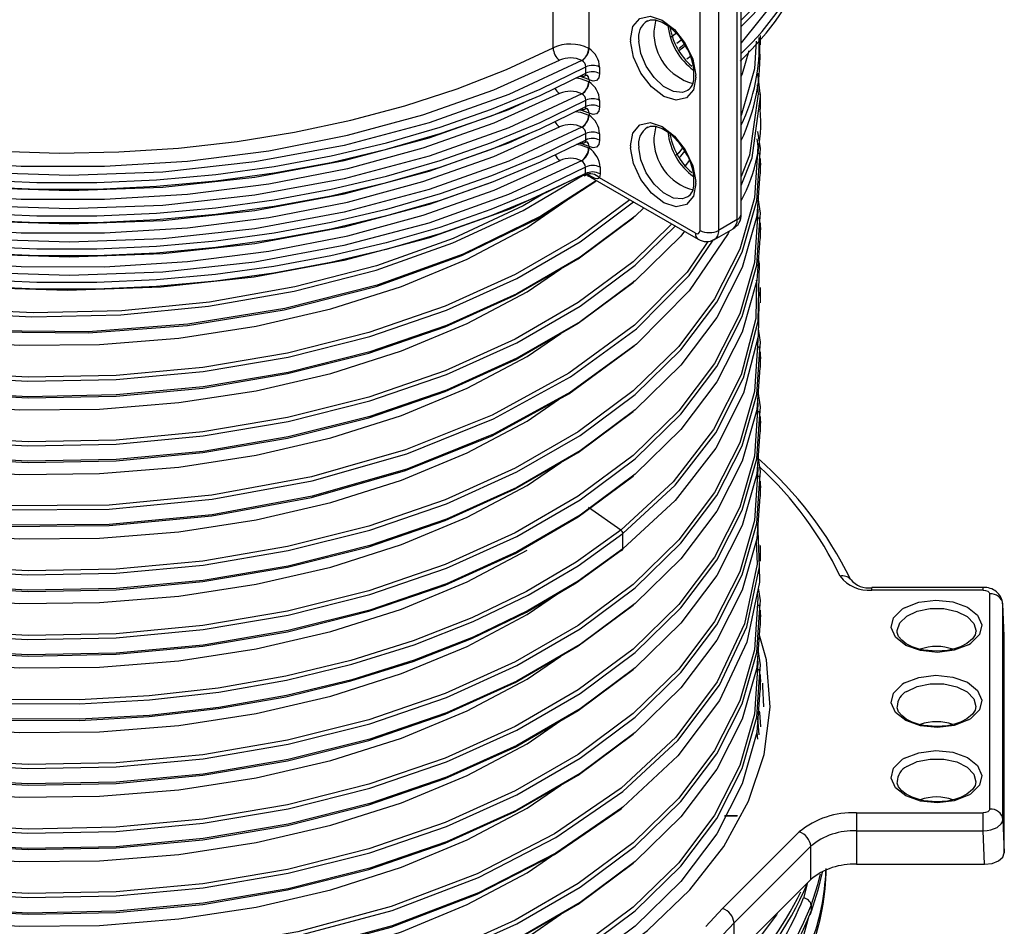
# Model space of a CAD drawing. Units: millimetres. Extents: x 5 to 292, y 2 to 415.
# Drawn here: x 114 to 129, y 224 to 238 of the extents above; entities that cross this region are included whole.
import ezdxf

# ---------------------------------------------------------------- set-up
doc = ezdxf.new("R2010")
doc.units = ezdxf.units.MM

msp = doc.modelspace()

# ---------------------------------------------------------------- linework, layer by layer
for p, q in [((122.2829, 237.5275), (122.2829, 239.6827)), ((125.0767, 234.9204), (125.0767, 239.5301)), ((125.1353, 235.0021), (125.1353, 239.6118)), ((124.511, 234.7571), (124.511, 239.3668)), ((124.7938, 239.3668), (124.7938, 234.7571)), ((124.1521, 237.7493), (124.0736, 237.6929)), ((125.43, 237.5754), (125.43, 237.7137)), ((123.4554, 237.6577), (123.456, 237.6284)), ((124.1592, 237.5971), (124.241, 237.659)), ((124.1928, 237.5244), (124.2713, 237.5843)), ((124.3657, 237.3966), (124.3102, 237.3567)), ((122.7803, 237.1419), (122.7803, 237.2399)), ((122.9874, 237.2371), (122.9874, 237.1391)), ((125.1353, 237.3332), (125.1508, 237.3636)), ((124.4466, 237.0855), (124.4459, 237.1149)), ((125.4298, 236.7895), (125.3883, 237.1463)), ((122.8284, 237.0432), (122.8284, 237.0104)), ((125.3763, 236.9677), (125.3923, 236.8303)), ((125.43, 236.5955), (125.43, 236.8293)), ((122.7803, 236.6357), (122.7803, 236.7337)), ((122.9874, 236.7309), (122.9874, 236.6328)), ((122.8284, 236.5369), (122.8284, 236.5041)), ((122.7803, 236.1294), (122.7803, 236.2274)), ((122.9874, 236.2246), (122.9874, 236.1266)), ((123.4554, 236.041), (123.456, 236.0116)), ((122.8284, 236.0306), (122.8284, 236.006)), ((122.7126, 235.8118), (122.711, 235.8125)), ((124.3473, 235.8195), (124.2753, 235.7239)), ((125.43, 235.6157), (125.43, 235.8495)), ((122.7697, 235.5994), (122.7733, 235.6195)), ((122.7733, 235.6195), (122.7733, 235.7175)), ((122.8003, 235.5898), (122.8631, 235.5605)), ((122.8402, 235.5845), (122.8252, 235.5931)), ((122.9941, 235.6165), (122.9844, 235.5568)), ((122.9941, 235.7145), (122.9941, 235.6165)), ((122.8513, 235.566), (124.4817, 234.6247)), ((124.4403, 234.7163), (122.9844, 235.5568)), ((124.4466, 235.4688), (124.4459, 235.4981)), ((121.8862, 234.8026), (122.5633, 235.2645)), ((125.0767, 234.9204), (124.7938, 234.7571)), ((125.43, 234.6358), (125.43, 234.8696)), ((124.7317, 234.6198), (125.0145, 234.7831)), ((121.8862, 233.8227), (122.4009, 234.1738)), ((125.4083, 233.8199), (125.4072, 233.7634)), ((125.43, 233.656), (125.43, 233.8898)), ((121.8862, 232.8429), (122.4009, 233.194)), ((125.43, 232.6761), (125.43, 232.9113)), ((121.8862, 231.863), (122.3646, 232.1894)), ((125.43, 231.6963), (125.43, 231.9315)), ((121.8862, 230.8832), (122.4008, 231.2342)), ((125.43, 230.7166), (125.43, 230.9518)), ((123.3105, 230.2079), (122.8195, 230.5487)), ((125.4054, 229.934), (125.3908, 230.3247)), ((123.3405, 229.9216), (123.3405, 230.1555)), ((125.43, 229.7368), (125.43, 229.9721)), ((123.3105, 229.8951), (123.3105, 229.8951)), ((128.8069, 229.333), (127.1169, 229.333)), ((127.1169, 229.2963), (127.1169, 229.3295)), ((128.8069, 229.2963), (128.8069, 229.3295)), ((121.8862, 228.9235), (122.3513, 229.2408)), ((128.8069, 229.2963), (127.1169, 229.2963)), ((128.9069, 225.9712), (128.9069, 229.2386)), ((127.6132, 229.029), (127.5788, 229.0076)), ((129.1279, 228.6018), (129.1065, 229.0894)), ((129.1068, 225.8136), (129.1068, 229.081)), ((129.1279, 228.5976), (129.1068, 229.081)), ((125.43, 228.757), (125.43, 228.9922)), ((127.5019, 228.664), (127.5016, 228.6715)), ((129.1279, 225.3058), (129.1279, 228.5976)), ((128.5868, 228.4669), (128.6212, 228.4883)), ((121.8862, 227.9436), (122.4008, 228.2947)), ((125.43, 227.7772), (125.43, 228.0124)), ((127.6132, 227.8859), (127.5788, 227.8646)), ((121.8862, 226.9638), (122.4008, 227.3148)), ((125.4097, 227.1004), (125.3889, 227.3564)), ((128.5868, 227.3239), (128.6212, 227.3452)), ((125.373, 227.1312), (125.3809, 227.0334)), ((127.6132, 226.7429), (127.5788, 226.7216)), ((121.8862, 225.9839), (122.4009, 226.335)), ((128.5868, 226.1809), (128.6212, 226.2022)), ((126.8839, 225.9135), (128.8069, 225.9135)), ((125.0757, 225.8616), (124.8821, 225.8616)), ((125.0802, 225.8708), (124.8868, 225.8708)), ((129.1068, 225.8136), (129.1279, 225.3058)), ((124.8545, 224.4615), (126.018, 225.6249)), ((126.8839, 225.6406), (128.8069, 225.6406)), ((126.8839, 225.6406), (126.8839, 225.1327)), ((128.8281, 225.1327), (128.8069, 225.6406)), ((125.0277, 224.2433), (126.1912, 225.4067)), ((126.1912, 224.9017), (126.1912, 225.4067)), ((121.8862, 225.0041), (122.2633, 225.2613)), ((126.8839, 225.1327), (128.8281, 225.1327)), ((125.0369, 223.7476), (126.1912, 224.9017)), ((126.1443, 224.8549), (126.0802, 224.6214)), ((124.5999, 224.1905), (124.8545, 224.4615)), ((126.1975, 224.5088), (126.1975, 224.4189)), ((121.8862, 224.0242), (122.4009, 224.3754)), ((124.7779, 223.9778), (125.0277, 224.2434)), ((125.0277, 224.2434), (125.0277, 224.2433)), ((125.0369, 223.7476), (125.0277, 224.2433)), ((126.1566, 224.3279), (126.0802, 224.0499))]:
    msp.add_line(p, q)
at = {"flags": 128}
for points in [[(126.457, 240.191), (126.4303, 239.9467), (126.1664, 239.1365), (125.7327, 238.3519), (125.1359, 237.6038), (125.1353, 237.6032)], [(123.4554, 237.6577), (123.4919, 237.8523), (123.5961, 237.976), (123.7527, 238.0106), (123.9384, 237.951), (124.126, 237.806), (124.2879, 237.5969), (124.4, 237.3547), (124.4459, 237.1149)], [(123.7169, 237.936), (123.759, 237.9553), (123.8309, 237.9552), (123.939, 237.9191), (124.0358, 237.8586), (124.1113, 237.7937), (124.1842, 237.7145), (124.2871, 237.5657)], [(123.8453, 237.956), (123.8351, 237.9327), (123.8096, 237.7799)], [(112.9835, 236.0265), (113.8828, 235.9581), (114.7887, 235.9318), (115.6954, 235.9478), (116.5969, 236.0059), (117.4873, 236.1058), (118.3609, 236.2468), (119.212, 236.428), (120.0349, 236.6482), (120.8245, 236.906), (121.5754, 237.1998), (122.2829, 237.5275)], [(124.4466, 237.0855), (124.41, 236.891), (124.3058, 236.7673), (124.1493, 236.7327), (123.9635, 236.7923), (123.7759, 236.9373), (123.6141, 237.1464), (123.502, 237.3886), (123.456, 237.6284)], [(124.3231, 236.8811), (124.2471, 236.8528), (124.1089, 236.8652), (123.959, 236.9429), (123.8156, 237.0766), (123.696, 237.2502), (123.6145, 237.4427), (123.581, 237.6309)], [(124.1916, 237.4881), (124.2642, 237.5421), (124.2878, 237.5643)], [(125.365, 237.63), (125.3369, 237.2097), (125.1353, 236.4992)], [(122.8284, 237.5166), (122.8253, 237.5185), (122.8221, 237.5202)], [(125.2524, 237.485), (125.1525, 237.1331), (125.1353, 237.0993)], [(107.0251, 237.2371), (107.721, 236.8991), (108.4603, 236.5933), (109.2385, 236.3216), (110.051, 236.0856), (110.8927, 235.8867), (111.7586, 235.7262), (112.6435, 235.605), (113.5421, 235.5238), (114.4489, 235.4832), (115.3584, 235.4833), (116.2651, 235.5243), (117.1635, 235.6058), (118.0483, 235.7273), (118.9141, 235.8881), (119.7556, 236.0873), (120.5678, 236.3236), (121.3457, 236.5956), (122.0847, 236.9016), (122.7803, 237.2399)], [(122.7184, 237.3352), (121.6105, 236.8213), (120.4018, 236.3892), (119.1113, 236.0457), (117.7581, 235.7957), (116.3607, 235.6428), (114.9428, 235.5897), (113.5243, 235.6368), (112.125, 235.7837), (110.7685, 236.028), (109.4738, 236.3659), (108.2596, 236.7929), (107.1451, 237.3021)], [(112.9579, 235.8187), (114.2129, 235.7344), (115.4766, 235.7309), (116.7331, 235.8082), (117.967, 235.9653), (119.1632, 236.2004), (120.3068, 236.5105), (121.3841, 236.8919), (122.3814, 237.3397)], [(107.0251, 237.1391), (107.721, 236.8011), (108.4603, 236.4953), (109.2385, 236.2236), (110.051, 235.9876), (110.8927, 235.7887), (111.7586, 235.6282), (112.6435, 235.507), (113.5421, 235.4258), (114.4489, 235.3852), (115.3584, 235.3854), (116.2651, 235.4263), (117.1635, 235.5078), (118.0483, 235.6293), (118.9141, 235.7901), (119.7556, 235.9893), (120.5678, 236.2256), (121.3457, 236.4976), (122.0847, 236.8037), (122.7803, 237.1419)], [(122.8221, 237.0466), (122.6989, 237.0931), (122.6914, 237.094)], [(122.7611, 237.1039), (122.7838, 237.112), (122.7941, 237.113)], [(122.7903, 237.1154), (122.7918, 237.1149), (122.8142, 237.0888), (122.8221, 237.0466)], [(122.8284, 237.0432), (122.8201, 237.0845), (122.8098, 237.101), (122.7956, 237.1128), (122.795, 237.113)], [(122.9874, 237.1391), (122.9753, 237.0752), (122.941, 237.0347), (122.8895, 237.0234), (122.8284, 237.0432)], [(107.1451, 237.0735), (108.2596, 236.5643), (109.4738, 236.1373), (110.7685, 235.7994), (112.125, 235.5551), (113.5243, 235.4082), (114.9428, 235.3611), (116.3607, 235.4142), (117.7581, 235.5671), (119.1113, 235.8171), (120.4018, 236.1605), (121.6105, 236.5926), (121.932, 236.7418)], [(122.8221, 237.014), (122.6989, 237.0604), (122.6356, 237.0682)], [(122.8221, 237.0466), (122.8253, 237.0449), (122.8284, 237.0432)], [(122.8284, 237.0104), (122.8253, 237.0122), (122.8221, 237.014)], [(122.7184, 236.8289), (121.6105, 236.315), (120.4018, 235.8829), (119.1113, 235.5395), (117.7581, 235.2894), (116.3607, 235.1366), (114.9428, 235.0835), (113.5243, 235.1305), (112.125, 235.2775), (110.7685, 235.5217), (109.4738, 235.8597), (108.2596, 236.2866), (107.1451, 236.7959)], [(122.3814, 236.8335), (121.3841, 236.3857), (120.3068, 236.0043), (119.1632, 235.6941), (117.967, 235.459), (116.7331, 235.3019), (115.4766, 235.2246), (114.2129, 235.2282), (112.9579, 235.3125)], [(125.3923, 236.8303), (125.2642, 235.9003), (125.1353, 235.5764)], [(125.1353, 235.4406), (125.3009, 235.8563), (125.4298, 236.7895)], [(107.0251, 236.7309), (107.721, 236.3928), (108.4603, 236.087), (109.2385, 235.8153), (110.051, 235.5793), (110.8927, 235.3804), (111.7586, 235.2199), (112.6435, 235.0987), (113.5421, 235.0176), (114.4489, 234.9769), (115.3584, 234.9771), (116.2651, 235.018), (117.1635, 235.0995), (118.0483, 235.221), (118.9141, 235.3819), (119.7556, 235.581), (120.5678, 235.8173), (121.3457, 236.0893), (122.0847, 236.3954), (122.7803, 236.7337)], [(107.0251, 236.6329), (107.721, 236.2949), (108.4603, 235.9891), (109.2385, 235.7173), (110.051, 235.4813), (110.8927, 235.2825), (111.7586, 235.1219), (112.6435, 235.0007), (113.5421, 234.9196), (114.4489, 234.8789), (115.3584, 234.8791), (116.2651, 234.9201), (117.1635, 235.0015), (118.0483, 235.1231), (118.9141, 235.2839), (119.7556, 235.483), (120.5678, 235.7193), (121.3457, 235.9913), (122.0847, 236.2974), (122.7803, 236.6357)], [(122.9874, 236.6328), (122.9753, 236.569), (122.941, 236.5284), (122.8895, 236.5172), (122.8284, 236.5369)], [(107.1451, 236.5672), (108.2596, 236.058), (109.4738, 235.631), (110.7685, 235.2931), (112.125, 235.0488), (113.5243, 234.9019), (114.9428, 234.8548), (116.3607, 234.9079), (117.7581, 235.0608), (119.1113, 235.3108), (120.4018, 235.6543), (121.6105, 236.0864), (121.9215, 236.2306)], [(122.6291, 236.5627), (122.6989, 236.5542), (122.8221, 236.5077)], [(122.6831, 236.5888), (122.699, 236.5868), (122.8221, 236.5404)], [(122.7611, 236.5977), (122.7838, 236.6057), (122.7941, 236.6068)], [(122.7903, 236.6092), (122.7918, 236.6087), (122.8142, 236.5825), (122.8221, 236.5404)], [(122.8284, 236.5369), (122.8201, 236.5782), (122.8098, 236.5947), (122.7956, 236.6066), (122.795, 236.6068)], [(122.8221, 236.5404), (122.8253, 236.5387), (122.8284, 236.5369)], [(122.8284, 236.5041), (122.8253, 236.5059), (122.8221, 236.5077)], [(123.4554, 236.041), (123.4919, 236.2356), (123.5961, 236.3593), (123.7527, 236.3939), (123.9384, 236.3342), (124.126, 236.1892), (124.2879, 235.9802), (124.4, 235.7379), (124.4459, 235.4981)], [(123.7169, 236.3192), (123.759, 236.3386), (123.8309, 236.3384), (123.939, 236.3024), (124.0358, 236.2419), (124.1113, 236.177), (124.1842, 236.0978), (124.2871, 235.949)], [(123.8453, 236.3392), (123.8351, 236.3159), (123.8096, 236.1631)], [(122.7803, 236.2274), (122.0847, 235.8891), (121.3457, 235.5831), (120.5678, 235.3111), (119.7556, 235.0748), (118.9141, 234.8756), (118.0483, 234.7148), (117.1635, 234.5933), (116.2651, 234.5118), (115.3584, 234.4708), (114.4489, 234.4707), (113.5421, 234.5113), (112.6435, 234.5925), (111.7586, 234.7137), (110.8927, 234.8742), (110.051, 235.0731), (109.2385, 235.3091), (108.4603, 235.5808), (107.721, 235.8866), (107.0251, 236.2246)], [(122.7184, 236.3227), (121.6105, 235.8088), (120.4018, 235.3767), (119.1113, 235.0332), (117.7581, 234.7832), (116.3607, 234.6303), (114.9428, 234.5772), (113.5243, 234.6243), (112.125, 234.7712), (110.7685, 235.0155), (109.4738, 235.3534), (108.2596, 235.7804), (107.1451, 236.2896)], [(112.9579, 234.8062), (114.2129, 234.7219), (115.4766, 234.7184), (116.7331, 234.7956), (117.967, 234.9528), (119.1632, 235.1879), (120.3068, 235.498), (121.3841, 235.8794), (122.3814, 236.3272)], [(125.4147, 235.8144), (125.427, 235.9979), (125.3886, 236.2577)], [(122.7803, 236.1294), (122.0847, 235.7911), (121.3457, 235.4851), (120.5678, 235.2131), (119.7556, 234.9768), (118.9141, 234.7776), (118.0483, 234.6168), (117.1635, 234.4953), (116.2651, 234.4138), (115.3584, 234.3728), (114.4489, 234.3727), (113.5421, 234.4133), (112.6435, 234.4945), (111.7586, 234.6157), (110.8927, 234.7762), (110.051, 234.9751), (109.2385, 235.2111), (108.4603, 235.4828), (107.721, 235.7886), (107.0251, 236.1266)], [(122.6346, 236.064), (122.6981, 236.0563), (122.8213, 236.0101)], [(122.6774, 236.0832), (122.6989, 236.0806), (122.8221, 236.0341)], [(122.7611, 236.0914), (122.7838, 236.0995), (122.7941, 236.1005)], [(122.7903, 236.1029), (122.7918, 236.1024), (122.8142, 236.0763), (122.8221, 236.0341)], [(122.8284, 236.0307), (122.8201, 236.0719), (122.8098, 236.0884), (122.7956, 236.1003), (122.795, 236.1005)], [(122.8221, 236.0341), (122.8253, 236.0324), (122.8284, 236.0306)], [(122.9874, 236.1266), (122.9753, 236.0627), (122.941, 236.0222), (122.8895, 236.0109), (122.8284, 236.0306)], [(125.3733, 236.147), (125.3895, 236.0375), (125.3783, 235.8689)], [(121.3556, 235.489), (120.4018, 235.148), (119.1113, 234.8046), (117.7581, 234.5546), (116.3607, 234.4017), (114.9428, 234.3486), (113.5243, 234.3957), (112.125, 234.5426), (110.7685, 234.7869), (109.4738, 235.1248), (108.2596, 235.5518), (107.4511, 235.9211)], [(122.8284, 236.006), (122.8249, 236.0081), (122.8213, 236.0101)], [(124.4466, 235.4688), (124.41, 235.2742), (124.3058, 235.1505), (124.1493, 235.1159), (123.9635, 235.1755), (123.7759, 235.3206), (123.6141, 235.5296), (123.502, 235.7719), (123.456, 236.0116)], [(124.3231, 235.2644), (124.2471, 235.236), (124.1089, 235.2484), (123.959, 235.3261), (123.8156, 235.4599), (123.696, 235.6334), (123.6145, 235.8259), (123.581, 236.0142)], [(124.2446, 236.0105), (124.1882, 235.9357), (124.1505, 235.8989)], [(124.1976, 235.8627), (124.2207, 235.8853), (124.2783, 235.9617)], [(125.4021, 235.9325), (125.427, 235.7641), (125.4241, 235.7209)], [(122.711, 235.8125), (121.604, 235.2999), (120.3967, 234.8688), (119.108, 234.5262), (117.7567, 234.2767), (116.3614, 234.1241), (114.9456, 234.071), (113.5292, 234.1177), (112.1319, 234.264), (110.7772, 234.5073), (109.4839, 234.8441), (108.2707, 235.2697), (107.1568, 235.7773)], [(108.195, 230.8099), (109.2768, 230.3774), (110.4491, 230.0276), (111.693, 229.7664), (112.9885, 229.5984), (114.3148, 229.5266), (115.6505, 229.5525), (116.9741, 229.6759), (118.2644, 229.8952), (119.5005, 230.2072), (120.6626, 230.6072), (121.7319, 231.0891), (122.6914, 231.6454), (123.5254, 232.2675), (124.2207, 232.9458), (124.766, 233.6695), (125.1525, 234.4274), (125.374, 235.2076), (125.4147, 235.8144)], [(125.3783, 235.8689), (125.3369, 235.25), (125.1163, 234.4725), (124.7313, 233.7173), (124.1882, 232.9961), (123.4957, 232.3203), (122.6649, 231.7003), (121.7091, 231.1459), (120.6438, 230.6656), (119.4861, 230.2668), (118.2547, 229.9557), (116.9692, 229.737), (115.6505, 229.6137), (114.3197, 229.5877), (112.9982, 229.6589), (111.7074, 229.826), (110.4679, 230.0859), (109.2997, 230.4342), (108.2216, 230.8648)], [(112.9562, 234.2943), (114.2123, 234.2099), (115.4771, 234.2063), (116.7347, 234.2837), (117.9697, 234.441), (119.1669, 234.6763), (120.3116, 234.9867), (121.3898, 235.3684), (122.3879, 235.8166)], [(122.7733, 235.7175), (122.078, 235.3799), (121.3395, 235.0744), (120.5621, 234.803), (119.7506, 234.5672), (118.9098, 234.3684), (118.0449, 234.208), (117.161, 234.0867), (116.2635, 234.0054), (115.3577, 233.9646), (114.4492, 233.9644), (113.5434, 234.005), (112.6458, 234.0859), (111.7617, 234.2069), (110.8966, 234.3671), (110.0557, 234.5655), (109.2439, 234.8011), (108.4663, 235.0723), (107.7274, 235.3775), (107.0318, 235.7148)], [(122.7733, 235.6195), (122.078, 235.2819), (121.3395, 234.9765), (120.5621, 234.705), (119.7506, 234.4692), (118.9098, 234.2705), (118.0449, 234.11), (117.161, 233.9887), (116.2635, 233.9074), (115.3577, 233.8666), (114.4492, 233.8664), (113.5434, 233.907), (112.6458, 233.988), (111.7617, 234.1089), (110.8966, 234.2691), (110.0557, 234.4676), (109.2439, 234.7031), (108.4663, 234.9743), (107.7274, 235.2795), (107.0318, 235.6168)], [(122.7388, 235.5985), (121.6245, 235.0796), (120.4078, 234.6436), (119.108, 234.2976), (117.7445, 234.0463), (116.3365, 233.8937), (114.908, 233.8423), (113.4794, 233.8925), (112.071, 234.0441), (110.7069, 234.2942), (109.4064, 234.6392), (108.1885, 235.0743), (107.3321, 235.472)], [(108.1949, 234.7293), (109.2868, 234.2933), (110.4705, 233.9416), (111.7268, 233.6801), (113.0351, 233.5136), (114.3739, 233.4451), (115.7213, 233.476), (117.0553, 233.6061), (118.354, 233.8337), (119.5961, 234.1554), (120.7613, 234.5661), (121.8305, 235.0596), (122.7525, 235.6079)], [(125.4171, 235.616), (125.374, 234.9738), (125.1525, 234.1936), (124.766, 233.4356), (124.2207, 232.7119), (123.5254, 232.0337), (122.6914, 231.4116), (121.7319, 230.8553), (120.6626, 230.3734), (119.5005, 229.9734), (118.2644, 229.6614), (116.9741, 229.4421), (115.6505, 229.3186), (114.3148, 229.2928), (112.9885, 229.3646), (111.693, 229.5326), (110.4491, 229.7937), (109.2768, 230.1436), (108.195, 230.5761)], [(122.7388, 235.5985), (122.7473, 235.5941), (122.7541, 235.5902), (122.7612, 235.5862), (122.7649, 235.5882), (122.7671, 235.5928), (122.7697, 235.5994)], [(122.8053, 235.6136), (122.8075, 235.6128), (122.8252, 235.5931)], [(122.8523, 235.5666), (122.8472, 235.5686), (122.8252, 235.5931)], [(122.9844, 235.5568), (122.9718, 235.5464), (122.9559, 235.5418), (122.9216, 235.5463), (122.8402, 235.5845)], [(122.9259, 235.506), (122.0978, 234.9706), (120.9178, 234.3968), (119.6128, 233.9266), (118.2098, 233.5694), (116.7381, 233.3321), (115.2281, 233.2192), (113.7113, 233.2326), (112.2192, 233.3716), (110.7829, 233.6327), (109.4321, 234.0101), (108.1949, 234.4955)], [(108.2216, 234.4714), (109.4545, 233.9881), (110.8006, 233.6124), (112.2319, 233.3526), (113.7187, 233.2145), (115.2299, 233.2015), (116.7344, 233.3142), (118.2007, 233.551), (119.5984, 233.9072), (120.8985, 234.3759), (122.0739, 234.9479), (122.9304, 235.5019)], [(122.1854, 235.3408), (121.8293, 235.1277), (120.7642, 234.6333), (119.6027, 234.2214), (118.364, 233.8985), (117.0683, 233.6696), (115.737, 233.5382), (114.3919, 233.506), (113.0551, 233.5732), (111.7487, 233.7385), (110.4941, 233.9988), (109.3119, 234.3494), (108.2216, 234.7843)], [(108.1949, 233.7495), (109.2768, 233.3169), (110.4491, 232.9671), (111.693, 232.706), (112.9885, 232.538), (114.3148, 232.4662), (115.6505, 232.492), (116.9741, 232.6154), (118.2644, 232.8348), (119.5005, 233.1468), (120.6626, 233.5468), (121.732, 234.0287), (122.6914, 234.585), (123.5025, 235.19)], [(123.4459, 235.2227), (122.6648, 234.6398), (121.7091, 234.0854), (120.6438, 233.6051), (119.4861, 233.2064), (118.2547, 232.8953), (116.9692, 232.6765), (115.6505, 232.5533), (114.3197, 232.5272), (112.9982, 232.5985), (111.7074, 232.7656), (110.4679, 233.0255), (109.2997, 233.3737), (108.2216, 233.8044)], [(125.4147, 234.8339), (125.427, 235.0181), (125.3926, 235.2511)], [(123.6565, 235.1011), (123.5254, 234.9733), (122.6914, 234.3511), (121.732, 233.7948), (120.6626, 233.313), (119.5005, 232.913), (118.2644, 232.6009), (116.9741, 232.3816), (115.6505, 232.2582), (114.3148, 232.2323), (112.9885, 232.3041), (111.693, 232.4721), (110.4491, 232.7333), (109.2768, 233.0831), (108.1949, 233.5156)], [(125.3827, 235.1038), (125.3896, 235.0576), (125.3782, 234.8887)], [(108.2216, 233.4915), (109.2997, 233.0609), (110.4679, 232.7126), (111.7074, 232.4527), (112.9982, 232.2856), (114.3197, 232.2143), (115.6505, 232.2404), (116.9692, 232.3636), (118.2547, 232.5824), (119.4861, 232.8935), (120.6438, 233.2922), (121.7091, 233.7725), (122.6648, 234.327), (123.4957, 234.9469), (123.5132, 234.964)], [(125.3782, 234.8887), (125.3369, 234.2701), (125.1163, 233.4927), (124.7313, 232.7374), (124.1882, 232.0163), (123.4957, 231.3404), (122.6649, 230.7204), (121.7091, 230.166), (120.6438, 229.6857), (119.4861, 229.287), (118.2547, 228.9759), (116.9692, 228.7571), (115.6505, 228.6339), (114.3197, 228.6078), (112.9982, 228.6791), (111.7074, 228.8462), (110.4679, 229.1061), (109.2997, 229.4543), (108.2216, 229.885)], [(124.0841, 234.8543), (123.4957, 234.28), (122.6649, 233.66), (121.7091, 233.1056), (120.6438, 232.6253), (119.4861, 232.2265), (118.2547, 231.9154), (116.9692, 231.6967), (115.6505, 231.5734), (114.3197, 231.5474), (112.9982, 231.6186), (111.7074, 231.7857), (110.4679, 232.0457), (109.2997, 232.3939), (108.2216, 232.8245)], [(125.4021, 234.9526), (125.427, 234.7842), (125.4242, 234.7417)], [(108.1949, 232.7696), (109.2768, 232.3371), (110.4491, 231.9873), (111.693, 231.7261), (112.9885, 231.5581), (114.3148, 231.4863), (115.6505, 231.5122), (116.9741, 231.6356), (118.2644, 231.8549), (119.5005, 232.1669), (120.6626, 232.5669), (121.7319, 233.0488), (122.6914, 233.6051), (123.5254, 234.2272), (124.137, 234.8238)], [(124.9514, 234.7454), (124.9375, 234.7106), (124.3478, 233.8401), (123.545, 233.0302), (122.5472, 232.2986), (121.377, 231.6612), (120.0607, 231.1319), (118.6281, 230.7221), (117.1114, 230.4405), (115.5448, 230.2929), (113.9636, 230.2821), (112.4036, 230.4079), (110.8999, 230.6668), (109.4864, 231.0526), (108.1949, 231.5559)], [(124.2753, 234.7441), (124.2207, 234.6716), (123.5254, 233.9934), (122.6914, 233.3713), (121.7319, 232.815), (120.6626, 232.3331), (119.5005, 231.9331), (118.2644, 231.6211), (116.9741, 231.4018), (115.6505, 231.2783), (114.3148, 231.2525), (112.9885, 231.3243), (111.693, 231.4923), (110.4491, 231.7534), (109.2768, 232.1032), (108.1949, 232.5358)], [(108.195, 229.8301), (109.2768, 229.3975), (110.4491, 229.0477), (111.693, 228.7866), (112.9885, 228.6186), (114.3148, 228.5467), (115.6505, 228.5726), (116.9741, 228.6961), (118.2644, 228.9154), (119.5005, 229.2274), (120.6626, 229.6274), (121.7319, 230.1093), (122.6914, 230.6656), (123.5254, 231.2877), (124.2207, 231.9659), (124.766, 232.6896), (125.1525, 233.4475), (125.374, 234.2278), (125.4147, 234.8339)], [(108.6568, 234.1859), (109.6388, 233.7979), (110.6997, 233.4821), (111.8235, 233.2437), (112.9933, 233.0865), (114.1917, 233.013), (115.4007, 233.0248), (116.6021, 233.1218), (117.7781, 233.303), (118.911, 233.5659), (119.9839, 233.9069), (120.9806, 234.3211), (121.8862, 234.8026)], [(124.4403, 234.7163), (124.4673, 234.7069), (124.4903, 234.7114), (124.5056, 234.729), (124.511, 234.7571)], [(108.1949, 231.7898), (109.4864, 231.2864), (110.8999, 230.9007), (112.4036, 230.6417), (113.9636, 230.5159), (115.5448, 230.5267), (117.1114, 230.6743), (118.6281, 230.9559), (120.0607, 231.3657), (121.377, 231.895), (122.5472, 232.5324), (123.545, 233.2641), (124.3478, 234.074), (124.7107, 234.6096)], [(125.4171, 234.6361), (125.374, 233.9939), (125.1525, 233.2137), (124.766, 232.4558), (124.2207, 231.7321), (123.5254, 231.0538), (122.6914, 230.4317), (121.7319, 229.8754), (120.6626, 229.3936), (119.5005, 228.9936), (118.2644, 228.6815), (116.9741, 228.4622), (115.6505, 228.3388), (114.3148, 228.3129), (112.9885, 228.3847), (111.693, 228.5527), (110.4491, 228.8139), (109.2768, 229.1637), (108.195, 229.5962)], [(124.6303, 234.5896), (124.3152, 234.1242), (123.5156, 233.3171), (122.5217, 232.5879), (121.356, 231.9526), (120.0447, 231.4249), (118.6174, 231.0163), (117.1063, 230.7353), (115.5455, 230.5879), (113.9701, 230.5769), (112.4156, 230.7018), (110.9172, 230.9595), (109.5086, 231.3435), (108.2216, 231.8447)], [(125.4043, 233.8527), (125.4123, 234.2513), (125.3962, 234.3253)], [(108.2216, 232.5117), (109.2997, 232.081), (110.4679, 231.7328), (111.7074, 231.4729), (112.9982, 231.3058), (114.3197, 231.2345), (115.6505, 231.2605), (116.9692, 231.3838), (118.2547, 231.6025), (119.4861, 231.9136), (120.6438, 232.3124), (121.7091, 232.7927), (122.6648, 233.3471), (123.4957, 233.9671), (123.5132, 233.9842)], [(125.3691, 234.0008), (125.3574, 233.4216), (125.136, 232.5637), (124.7149, 231.7317), (124.1024, 230.9414), (123.3105, 230.2079)], [(125.3689, 233.6755), (125.3749, 233.9764), (125.3691, 234.003)], [(108.6568, 233.2061), (109.6388, 232.818), (110.6997, 232.5023), (111.8235, 232.2639), (112.9933, 232.1066), (114.1917, 232.0332), (115.4007, 232.0449), (116.6021, 232.142), (117.7781, 232.3232), (118.911, 232.5861), (119.9839, 232.927), (120.9806, 233.3412), (121.8862, 233.8227)], [(123.3405, 230.1555), (124.1353, 230.8916), (124.75, 231.6846), (125.1726, 232.5196), (125.3948, 233.3806), (125.4043, 233.8527)], [(125.405, 233.6562), (125.3948, 233.1468), (125.1726, 232.2857), (124.75, 231.4508), (124.1353, 230.6577), (123.3405, 229.9216)], [(125.4146, 232.8739), (125.427, 233.0584), (125.3971, 233.2611)], [(125.3869, 233.1161), (125.3896, 233.0979), (125.3782, 232.9287)], [(108.2216, 231.5318), (109.5086, 231.0306), (110.9172, 230.6466), (112.4156, 230.389), (113.9701, 230.264), (115.5455, 230.2751), (117.1063, 230.4225), (118.6174, 230.7034), (120.0447, 231.112), (121.356, 231.6397), (122.5217, 232.275), (123.5142, 233.0032)], [(125.3782, 232.9287), (125.3369, 232.3104), (125.1163, 231.533), (124.7313, 230.7778), (124.1882, 230.0566), (123.4957, 229.3807), (122.6649, 228.7607), (121.7091, 228.2063), (120.6438, 227.726), (119.4861, 227.3273), (118.2547, 227.0162), (116.9692, 226.7974), (115.6505, 226.6742), (114.3197, 226.6481), (112.9982, 226.7194), (111.7074, 226.8865), (110.4679, 227.1464), (109.2997, 227.4946), (108.2216, 227.9253)], [(125.4022, 232.9929), (125.427, 232.8245), (125.4242, 232.7826)], [(108.195, 227.8704), (109.2768, 227.4378), (110.4491, 227.088), (111.693, 226.8269), (112.9885, 226.6589), (114.3148, 226.5871), (115.6505, 226.6129), (116.9741, 226.7364), (118.2644, 226.9557), (119.5005, 227.2677), (120.6626, 227.6677), (121.7319, 228.1496), (122.6914, 228.7059), (123.5254, 229.328), (124.2207, 230.0062), (124.766, 230.7299), (125.1525, 231.4878), (125.374, 232.2681), (125.4146, 232.8739)], [(108.6568, 232.2262), (109.6388, 231.8382), (110.6997, 231.5225), (111.8235, 231.284), (112.9933, 231.1268), (114.1917, 231.0533), (115.4007, 231.0651), (116.6021, 231.1621), (117.7781, 231.3433), (118.911, 231.6062), (119.9839, 231.9472), (120.9806, 232.3614), (121.8862, 232.8429)], [(125.4171, 232.6764), (125.374, 232.0342), (125.1525, 231.254), (124.766, 230.4961), (124.2207, 229.7724), (123.5254, 229.0942), (122.6914, 228.472), (121.7319, 227.9157), (120.6626, 227.4339), (119.5005, 227.0339), (118.2644, 226.7218), (116.9741, 226.5025), (115.6505, 226.3791), (114.3148, 226.3532), (112.9885, 226.425), (111.693, 226.593), (110.4491, 226.8542), (109.2768, 227.204), (108.195, 227.6365)], [(125.4146, 231.8935), (125.427, 232.0785), (125.3926, 232.3116)], [(125.3827, 232.1643), (125.3896, 232.1181), (125.3782, 231.9486)], [(108.2216, 230.552), (109.2997, 230.1213), (110.4679, 229.7731), (111.7074, 229.5132), (112.9982, 229.3461), (114.3197, 229.2748), (115.6505, 229.3008), (116.9692, 229.4241), (118.2547, 229.6428), (119.4861, 229.9539), (120.6438, 230.3527), (121.7091, 230.833), (122.6649, 231.3874), (123.4957, 232.0074)], [(125.4022, 232.0131), (125.427, 231.8447), (125.4243, 231.8036)], [(108.1949, 226.8905), (109.2768, 226.458), (110.4491, 226.1082), (111.693, 225.847), (112.9885, 225.679), (114.3148, 225.6072), (115.6505, 225.6331), (116.9741, 225.7565), (118.2644, 225.9758), (119.5005, 226.2878), (120.6626, 226.6879), (121.732, 227.1697), (122.6914, 227.726), (123.5254, 228.3481), (124.2207, 229.0264), (124.766, 229.7501), (125.1525, 230.508), (125.374, 231.2882), (125.4146, 231.8935)], [(125.3782, 231.9486), (125.3369, 231.3306), (125.1163, 230.5531), (124.7313, 229.7979), (124.1882, 229.0767), (123.4957, 228.4009), (122.6649, 227.7809), (121.7091, 227.2265), (120.6438, 226.7462), (119.4861, 226.3474), (118.2547, 226.0363), (116.9692, 225.8176), (115.6505, 225.6943), (114.3197, 225.6683), (112.9982, 225.7395), (111.7074, 225.9066), (110.4679, 226.1666), (109.2997, 226.5148), (108.2216, 226.9455)], [(108.6568, 231.2464), (109.6388, 230.8583), (110.6997, 230.5426), (111.8235, 230.3042), (112.9933, 230.1469), (114.1917, 230.0735), (115.4007, 230.0852), (116.6021, 230.1823), (117.7781, 230.3635), (118.911, 230.6264), (119.9839, 230.9673), (120.9806, 231.3815), (121.8862, 231.863)], [(125.4171, 231.6966), (125.374, 231.0544), (125.1525, 230.2742), (124.766, 229.5162), (124.2207, 228.7925), (123.5254, 228.1143), (122.6914, 227.4922), (121.732, 226.9359), (120.6626, 226.454), (119.5005, 226.054), (118.2644, 225.742), (116.9741, 225.5227), (115.6505, 225.3993), (114.3148, 225.3734), (112.9885, 225.4452), (111.693, 225.6132), (110.4491, 225.8744), (109.2768, 226.2242), (108.1949, 226.6567)], [(125.4146, 230.9134), (125.427, 231.0987), (125.3926, 231.3317)], [(125.3816, 231.1923), (125.3896, 231.1382), (125.3782, 230.9686)], [(108.2216, 229.5721), (109.2997, 229.1415), (110.4679, 228.7932), (111.7074, 228.5333), (112.9982, 228.3662), (114.3197, 228.2949), (115.6505, 228.321), (116.9692, 228.4442), (118.2547, 228.663), (119.4861, 228.9741), (120.6438, 229.3728), (121.7091, 229.8531), (122.6649, 230.4076), (123.4957, 231.0275), (123.5123, 231.0437)], [(125.3782, 230.9686), (125.3369, 230.3507), (125.1163, 229.5733), (124.7313, 228.8181), (124.1882, 228.0969), (123.4957, 227.421), (122.6649, 226.801), (121.7091, 226.2466), (120.6438, 225.7663), (119.4861, 225.3676), (118.2547, 225.0565), (116.9692, 224.8377), (115.6505, 224.7145), (114.3197, 224.6884), (112.9982, 224.7597), (111.7074, 224.9268), (110.4679, 225.1867), (109.2997, 225.5349), (108.2216, 225.9656)], [(125.4022, 231.0332), (125.427, 230.8648), (125.4243, 230.8243)], [(108.1949, 225.9107), (109.2768, 225.4781), (110.4491, 225.1283), (111.693, 224.8672), (112.9885, 224.6992), (114.3148, 224.6274), (115.6505, 224.6532), (116.9741, 224.7767), (118.2644, 224.996), (119.5005, 225.308), (120.6626, 225.708), (121.732, 226.1899), (122.6914, 226.7462), (123.5254, 227.3683), (124.2207, 228.0465), (124.766, 228.7702), (125.1525, 229.5282), (125.374, 230.3084), (125.4146, 230.9134)], [(108.6568, 230.2665), (109.6388, 229.8785), (110.6997, 229.5628), (111.8235, 229.3243), (112.9933, 229.1671), (114.1917, 229.0936), (115.4007, 229.1054), (116.6021, 229.2024), (117.7781, 229.3836), (118.911, 229.6465), (119.9839, 229.9875), (120.9806, 230.4016), (121.8862, 230.8832)], [(125.4171, 230.7169), (125.374, 230.0745), (125.1525, 229.2943), (124.766, 228.5364), (124.2207, 227.8127), (123.5254, 227.1345), (122.6914, 226.5124), (121.732, 225.956), (120.6626, 225.4742), (119.5005, 225.0742), (118.2644, 224.7621), (116.9741, 224.5428), (115.6505, 224.4194), (114.3148, 224.3935), (112.9885, 224.4653), (111.693, 224.6333), (110.4491, 224.8945), (109.2768, 225.2443), (108.1949, 225.6768)], [(123.3105, 230.2079), (122.6334, 229.72), (121.877, 229.2739), (121.0493, 228.8742), (120.1585, 228.5248), (119.2139, 228.229), (118.2251, 227.9898), (117.2023, 227.8095), (116.1559, 227.6896), (115.0966, 227.6313), (114.0354, 227.6351), (112.9829, 227.7006), (111.9501, 227.8272), (110.9475, 228.0133), (109.9854, 228.2568), (109.0737, 228.5552), (108.2216, 228.9051)], [(108.195, 228.8502), (109.0501, 228.4987), (109.9651, 228.199), (110.9307, 227.9543), (111.937, 227.7673), (112.9737, 227.6401), (114.03, 227.5741), (115.0953, 227.5701), (116.1586, 227.6284), (117.209, 227.7486), (118.2357, 227.9295), (119.2283, 228.1695), (120.1765, 228.4663), (121.0707, 228.817), (121.9016, 229.2181), (122.6608, 229.6657), (123.3405, 230.1555)], [(108.1949, 224.9308), (109.4592, 224.4364), (110.8413, 224.0548), (112.3113, 223.7946), (113.8374, 223.6621), (115.3865, 223.6605), (116.925, 223.7904), (118.4197, 224.0496), (119.8382, 224.4328), (121.1497, 224.9323), (122.3258, 225.5378), (123.3412, 226.2366), (124.1737, 227.0141), (124.8053, 227.854), (125.2224, 228.7386), (125.416, 229.6492), (125.4054, 229.934)], [(123.3405, 229.9216), (122.6608, 229.4319), (121.9016, 228.9843), (121.0707, 228.5831), (120.1765, 228.2325), (119.2283, 227.9357), (118.2357, 227.6957), (117.209, 227.5148), (116.1586, 227.3946), (115.0953, 227.3363), (114.03, 227.3402), (112.9737, 227.4063), (111.937, 227.5335), (110.9307, 227.7205), (109.9651, 227.9652), (109.0501, 228.2649), (108.195, 228.6164)], [(125.3654, 230.0442), (125.3787, 229.6909), (125.1861, 228.7836), (124.7708, 227.9021), (124.1418, 227.0651), (123.3125, 226.2902), (122.3012, 225.5937), (121.1295, 224.9902), (119.823, 224.4922), (118.4098, 224.1101), (116.9207, 223.8515), (115.3878, 223.7217), (113.8443, 223.723), (112.3237, 223.8547), (110.8588, 224.1136), (109.4815, 224.4935), (108.2216, 224.9858)], [(108.2216, 228.5923), (109.0737, 228.2423), (109.9854, 227.944), (110.9475, 227.7004), (111.9501, 227.5143), (112.9829, 227.3878), (114.0354, 227.3222), (115.0966, 227.3185), (116.1559, 227.3767), (117.2023, 227.4966), (118.2251, 227.677), (119.2139, 227.9162), (120.1585, 228.2119), (121.0493, 228.5614), (121.877, 228.9611), (122.6334, 229.4071), (123.3105, 229.8951)], [(108.6568, 229.2867), (109.6388, 228.8986), (110.6997, 228.5829), (111.8235, 228.3445), (112.9933, 228.1872), (114.1917, 228.1138), (115.4007, 228.1255), (116.6021, 228.2226), (117.7781, 228.4038), (118.911, 228.6667), (119.9839, 229.0076), (120.9806, 229.4218), (121.8862, 229.9033)], [(125.4066, 229.6667), (125.416, 229.4153), (125.2224, 228.5048), (124.8053, 227.6202), (124.1737, 226.7803), (123.3412, 226.0028), (122.3258, 225.304), (121.1497, 224.6985), (119.8382, 224.199), (118.4197, 223.8157), (116.925, 223.5566), (115.3865, 223.4267), (113.8374, 223.4282), (112.3113, 223.5608), (110.8413, 223.8209), (109.4592, 224.2026), (108.1949, 224.697)], [(125.4147, 228.9547), (125.427, 229.139), (125.3984, 229.3327)], [(125.3797, 229.2448), (125.3895, 229.1785), (125.3782, 229.0095)], [(128.8069, 229.2963), (128.8451, 229.2919), (128.8776, 229.2794), (128.8993, 229.2606), (128.9069, 229.2386)], [(108.2216, 227.6124), (109.2997, 227.1818), (110.4679, 226.8335), (111.7074, 226.5736), (112.9982, 226.4065), (114.3197, 226.3352), (115.6505, 226.3613), (116.9692, 226.4845), (118.2547, 226.7033), (119.4861, 227.0144), (120.6438, 227.4131), (121.7091, 227.8934), (122.6649, 228.4479), (123.4957, 229.0678), (123.5132, 229.0849)], [(125.4022, 229.0735), (125.427, 228.9051), (125.4242, 228.8637)], [(127.5016, 228.6715), (127.5016, 228.6805), (127.5405, 228.7984), (127.647, 228.9015), (127.808, 228.9773), (128.0043, 229.0168), (128.2121, 229.0151), (128.4064, 228.9725), (128.5638, 228.8941), (128.6652, 228.7894), (128.6985, 228.6737)], [(127.6132, 229.029), (127.8307, 229.1137), (128.0874, 229.1453), (128.3459, 229.1192), (128.5686, 229.0391), (128.7233, 228.9167), (128.7874, 228.7698), (128.7516, 228.6197), (128.6212, 228.4883)], [(108.1949, 223.951), (109.2768, 223.5184), (110.4491, 223.1686), (111.693, 222.9075), (112.9885, 222.7395), (114.3148, 222.6677), (115.6505, 222.6935), (116.9741, 222.8169), (118.2644, 223.0363), (119.5005, 223.3483), (120.6626, 223.7483), (121.732, 224.2302), (122.6914, 224.7865), (123.5254, 225.4086), (124.2207, 226.0868), (124.766, 226.8105), (125.1525, 227.5685), (125.374, 228.3487), (125.4147, 228.9547)], [(125.3782, 229.0095), (125.3369, 228.391), (125.1162, 227.6136), (124.7313, 226.8584), (124.1882, 226.1372), (123.4957, 225.4613), (122.6648, 224.8414), (121.7091, 224.2869), (120.6438, 223.8066), (119.4861, 223.4079), (118.2547, 223.0968), (116.9692, 222.878), (115.6505, 222.7548), (114.3197, 222.7288), (112.9982, 222.8), (111.7074, 222.9671), (110.4679, 223.227), (109.2997, 223.5753), (108.2216, 224.0059)], [(108.6568, 228.3068), (109.6388, 227.9188), (110.6997, 227.6031), (111.8235, 227.3646), (112.9933, 227.2074), (114.1917, 227.1339), (115.4007, 227.1457), (116.6021, 227.2427), (117.7781, 227.4239), (118.911, 227.6868), (119.9839, 228.0278), (120.9806, 228.442), (121.8862, 228.9235)], [(128.5868, 228.4669), (128.3693, 228.3822), (128.1126, 228.3506), (127.8541, 228.3767), (127.6314, 228.4568), (127.4767, 228.5792), (127.4126, 228.7261), (127.4484, 228.8762), (127.5788, 229.0076)], [(125.4171, 228.7573), (125.374, 228.1148), (125.1525, 227.3346), (124.766, 226.5767), (124.2207, 225.853), (123.5254, 225.1748), (122.6914, 224.5527), (121.732, 223.9963), (120.6626, 223.5145), (119.5005, 223.1145), (118.2644, 222.8024), (116.9741, 222.5831), (115.6505, 222.4597), (114.3148, 222.4338), (112.9885, 222.5056), (111.693, 222.6736), (110.4491, 222.9348), (109.2768, 223.2846), (108.1949, 223.7171)], [(123.3499, 223.8563), (123.7131, 224.1275), (124.3565, 224.7456), (124.8707, 225.4034), (125.2478, 226.0909), (125.4834, 226.799), (125.574, 227.5188), (125.5183, 228.2391), (125.4085, 228.6282)], [(128.1, 228.367), (127.9067, 228.3844), (127.8349, 228.4005), (127.7292, 228.4363), (127.6409, 228.4818), (127.5712, 228.5357), (127.5251, 228.5933), (127.5032, 228.6533), (127.5049, 228.6667)], [(128.6939, 228.6725), (128.6869, 228.6177), (128.6477, 228.5555), (128.5616, 228.4834), (128.4628, 228.433), (128.372, 228.4024), (128.2657, 228.3797), (128.1, 228.367)], [(125.4147, 227.9753), (125.427, 228.1591), (125.3926, 228.392)], [(125.3827, 228.2447), (125.3895, 228.1987), (125.3782, 228.0299)], [(108.1949, 222.9711), (109.2768, 222.5386), (110.4491, 222.1888), (111.693, 221.9276), (112.9885, 221.7596), (114.3148, 221.6878), (115.6505, 221.7137), (116.9741, 221.8371), (118.2644, 222.0564), (119.5005, 222.3685), (120.6626, 222.7685), (121.732, 223.2503), (122.6914, 223.8066), (123.5254, 224.4287), (124.2207, 225.1069), (124.7659, 225.8307), (125.1525, 226.5886), (125.374, 227.3688), (125.4147, 227.9753)], [(108.2216, 226.6326), (109.2997, 226.2019), (110.4679, 225.8537), (111.7074, 225.5938), (112.9982, 225.4267), (114.3197, 225.3554), (115.6505, 225.3815), (116.9692, 225.5047), (118.2547, 225.7234), (119.4861, 226.0345), (120.6438, 226.4333), (121.7091, 226.9136), (122.6649, 227.468), (123.4957, 228.088), (123.5132, 228.1051)], [(125.3782, 228.0299), (125.3369, 227.4112), (125.1162, 226.6337), (124.7313, 225.8785), (124.1882, 225.1573), (123.4957, 224.4815), (122.6648, 223.8615), (121.7091, 223.3071), (120.6438, 222.8268), (119.4861, 222.428), (118.2547, 222.1169), (116.9692, 221.8982), (115.6505, 221.7749), (114.3197, 221.7489), (112.9982, 221.8202), (111.7074, 221.9873), (110.4679, 222.2472), (109.2997, 222.5954), (108.2216, 223.0261)], [(125.4021, 228.0937), (125.427, 227.9253), (125.424, 227.8802)], [(127.6132, 227.8859), (127.8307, 227.9707), (128.0874, 228.0023), (128.3459, 227.9761), (128.5686, 227.8961), (128.7233, 227.7737), (128.7874, 227.6268), (128.7516, 227.4767), (128.6212, 227.3452)], [(108.6568, 227.327), (109.6388, 226.9389), (110.6997, 226.6232), (111.8235, 226.3848), (112.9933, 226.2275), (114.1917, 226.1541), (115.4007, 226.1658), (116.6021, 226.2629), (117.7781, 226.4441), (118.911, 226.707), (119.9839, 227.0479), (120.9806, 227.4621), (121.8862, 227.9436)], [(125.4568, 227.8816), (125.4608, 227.8399), (125.475, 227.5233)], [(128.5868, 227.3239), (128.3693, 227.2391), (128.1126, 227.2076), (127.8541, 227.2337), (127.6314, 227.3138), (127.4767, 227.4362), (127.4126, 227.5831), (127.4484, 227.7331), (127.5788, 227.8646)], [(127.647, 227.7584), (127.808, 227.8343), (128.0043, 227.8737), (128.2121, 227.8721), (128.4064, 227.8295), (128.5638, 227.7511), (128.6652, 227.6463), (128.6984, 227.5279), (128.6984, 227.5265)], [(125.4171, 227.7775), (125.374, 227.135), (125.1525, 226.3548), (124.7659, 225.5969), (124.2207, 224.8731), (123.5254, 224.1949), (122.6914, 223.5728), (121.732, 223.0165), (120.6626, 222.5346), (119.5005, 222.1346), (118.2644, 221.8226), (116.9741, 221.6033), (115.6505, 221.4799), (114.4737, 221.4571)], [(128.1, 227.224), (127.9067, 227.2414), (127.8349, 227.2575), (127.7292, 227.2933), (127.6409, 227.3387), (127.5712, 227.3926), (127.5251, 227.4503), (127.5032, 227.5103), (127.5057, 227.5304)], [(128.6936, 227.527), (128.6869, 227.4746), (128.6477, 227.4125), (128.5616, 227.3404), (128.4628, 227.29), (128.372, 227.2594), (128.2657, 227.2367), (128.1, 227.224)], [(125.4327, 227.2177), (125.4203, 227.4356), (125.4138, 227.4583)], [(108.2216, 225.6527), (109.2997, 225.2221), (110.4679, 224.8738), (111.7074, 224.6139), (112.9982, 224.4468), (114.3197, 224.3756), (115.6505, 224.4016), (116.9692, 224.5248), (118.2547, 224.7436), (119.4861, 225.0547), (120.6438, 225.4534), (121.7091, 225.9337), (122.6648, 226.4882), (123.4957, 227.1081), (123.5263, 227.138)], [(108.6568, 226.3471), (109.6388, 225.9591), (110.6997, 225.6434), (111.8235, 225.4049), (112.9933, 225.2477), (114.1917, 225.1742), (115.4007, 225.186), (116.6021, 225.283), (117.7781, 225.4642), (118.911, 225.7271), (119.9839, 226.0681), (120.9806, 226.4823), (121.8862, 226.9638)], [(127.6132, 226.7429), (127.8307, 226.8277), (128.0874, 226.8592), (128.3459, 226.8331), (128.5686, 226.753), (128.7233, 226.6306), (128.7874, 226.4837), (128.7516, 226.3337), (128.6212, 226.2022)], [(128.5868, 226.1809), (128.3693, 226.0961), (128.1126, 226.0645), (127.8541, 226.0907), (127.6314, 226.1707), (127.4767, 226.2931), (127.4126, 226.44), (127.4484, 226.5901), (127.5788, 226.7216)], [(127.647, 226.6154), (127.808, 226.6913), (128.0043, 226.7307), (128.2121, 226.729), (128.4064, 226.6864), (128.5638, 226.608), (128.6652, 226.5033), (128.6984, 226.3849), (128.6984, 226.3835)], [(128.1, 226.081), (127.9067, 226.0984), (127.8349, 226.1145), (127.7292, 226.1503), (127.6409, 226.1957), (127.5712, 226.2496), (127.5251, 226.3072), (127.5032, 226.3672), (127.5057, 226.3874)], [(128.6936, 226.3839), (128.6869, 226.3316), (128.6477, 226.2695), (128.5616, 226.1973), (128.4628, 226.1469), (128.372, 226.1163), (128.2657, 226.0936), (128.1, 226.081)], [(108.2216, 224.6729), (109.4815, 224.1806), (110.8588, 223.8007), (112.3237, 223.5418), (113.8443, 223.4101), (115.3878, 223.4089), (116.9207, 223.5387), (118.4098, 223.7972), (119.823, 224.1793), (121.1295, 224.6773), (122.3012, 225.2808), (123.3125, 225.9773), (123.336, 225.9992)], [(108.6568, 225.3673), (109.6388, 224.9792), (110.6997, 224.6635), (111.8235, 224.4251), (112.9933, 224.2678), (114.1917, 224.1944), (115.4007, 224.2061), (116.6021, 224.3032), (117.7781, 224.4844), (118.911, 224.7473), (119.9839, 225.0882), (120.9806, 225.5024), (121.8862, 225.9839)], [(126.8839, 225.9135), (126.8839, 225.8584), (126.8839, 225.7875), (126.8839, 225.7112), (126.8839, 225.6406)], [(128.9069, 225.9712), (128.8993, 225.9492), (128.8776, 225.9304), (128.8451, 225.9179), (128.8069, 225.9135)], [(128.8069, 225.6406), (128.8069, 225.7112), (128.8069, 225.7875), (128.8069, 225.8584), (128.8069, 225.9135)], [(128.8069, 225.6406), (128.8679, 225.6452), (128.9247, 225.6563), (129.0189, 225.6936), (129.0825, 225.7474), (129.1004, 225.7795), (129.1068, 225.8136)], [(128.8281, 225.1327), (128.9428, 225.1458), (129.0401, 225.1834), (129.1051, 225.2395), (129.1279, 225.3058)], [(108.2216, 223.693), (109.2997, 223.2624), (110.4679, 222.9141), (111.7074, 222.6542), (112.9982, 222.4871), (114.3197, 222.4159), (115.6505, 222.4419), (116.9692, 222.5651), (118.2547, 222.7839), (119.4861, 223.095), (120.6438, 223.4937), (121.7091, 223.974), (122.6648, 224.5285), (123.4957, 225.1484), (123.5136, 225.1659)], [(108.6568, 224.3874), (109.6388, 223.9994), (110.6997, 223.6837), (111.8235, 223.4452), (112.9933, 223.288), (114.1917, 223.2145), (115.4007, 223.2263), (116.6021, 223.3233), (117.7781, 223.5045), (118.911, 223.7674), (119.9839, 224.1084), (120.9806, 224.5226), (121.8862, 225.0041)], [(126.3655, 225.0153), (126.3012, 224.7383), (126.1975, 224.4189)], [(126.1975, 224.5088), (126.3012, 224.8281), (126.3406, 224.9854)], [(125.6847, 224.3953), (125.6693, 224.3641), (125.0744, 223.5729), (124.3062, 222.8335)]]:
    msp.add_lwpolyline(points, dxfattribs=at)
for centre, radius, start, end in [((-329.2119, 239.7809), 452.046, 359.713004, 0.680491), ((121.7971, 241.4059), 4.8065, 313.98798, 357.78024), ((121.7976, 241.3078), 4.806, 314.00337, 357.78401), ((121.7965, 240.8999), 4.8071, 313.99105, 357.77716), ((121.7897, 240.8036), 4.814, 313.74815, 357.76035), ((123.8783, 237.6861), 0.3025, 122.86532, 190.51996), ((124.967, 237.9582), 0.9465, 185.7255, 234.28597), ((125.0236, 237.9916), 0.9775, 188.94587, 229.20969), ((124.6138, 237.7637), 0.8044, 178.84917, 254.58476), ((122.5966, 237.5689), 2.8147, 334.41385, 2.3925), ((122.5449, 236.9626), 0.6227, 63.56596, 114.88682), ((122.5284, 237.5366), 0.2457, 182.11813, 233.25332), ((123.6461, 237.135), 0.7723, 355.43424, 33.89626), ((122.4053, 237.4032), 3.0167, 334.81587, 3.27684), ((122.5873, 237.5303), 0.2351, 303.9296, 357.55084), ((122.5938, 237.533), 0.2352, 302.42978, 356.01227), ((122.6328, 237.2205), 0.3549, 2.70531, 56.55748), ((122.5452, 236.9866), 0.3893, 63.57168, 114.8823), ((122.6661, 237.2336), 0.1144, 3.18781, 62.74132), ((122.881, 237.0309), 0.232, 62.72516, 115.73888), ((122.7411, 237.139), 0.0393, 237.46122, 4.2588), ((122.881, 236.9329), 0.232, 62.72516, 115.73888), ((122.5873, 237.024), 0.2351, 303.9296, 357.55084), ((122.5938, 237.0267), 0.2352, 302.42701, 356.01234), ((122.6329, 236.7142), 0.3549, 2.70135, 56.56133), ((124.2177, 237.055), 0.1991, 301.36986, 5.35749), ((122.4903, 236.9964), 0.196, 203.72701, 236.22489), ((122.5452, 236.4804), 0.3893, 63.57168, 114.8823), ((122.6661, 236.7273), 0.1144, 3.18781, 62.74132), ((122.7411, 236.6328), 0.0393, 237.45656, 4.26346), ((122.881, 236.5247), 0.232, 62.72516, 115.73888), ((122.881, 236.4267), 0.232, 62.72516, 115.73888), ((122.5873, 236.5178), 0.2351, 303.92496, 357.5529), ((122.5939, 236.5205), 0.2351, 302.42367, 356.01568), ((122.6328, 236.208), 0.3549, 2.70532, 56.55736), ((122.922, 236.3934), 2.5113, 331.80285, 4.61524), ((122.4903, 236.4901), 0.1959, 203.7188, 236.23268), ((122.5452, 235.9741), 0.3893, 63.57168, 114.8823), ((122.666, 236.221), 0.1144, 3.20396, 62.72517), ((122.881, 236.0184), 0.232, 62.72516, 115.73888), ((123.8784, 236.0694), 0.3025, 122.87045, 190.51614), ((124.9669, 236.3414), 0.9465, 185.72486, 234.2866), ((125.0373, 236.3844), 0.9938, 187.95093, 228.97582), ((122.7411, 236.1265), 0.0393, 237.48367, 4.23635), ((122.881, 235.9204), 0.232, 62.72516, 115.73888), ((124.6138, 236.1469), 0.8044, 178.84832, 254.5856), ((122.5039, 235.9902), 0.2088, 203.80417, 236.25106), ((122.5701, 236.0207), 0.2514, 304.08564, 357.57448), ((122.578, 236.0237), 0.2511, 302.42849, 355.95435), ((122.6241, 235.6971), 0.3704, 2.70735, 56.52384), ((123.6461, 235.5183), 0.7723, 355.43507, 33.89543), ((122.5452, 235.4774), 0.3739, 63.67517, 114.87478), ((122.6593, 235.7108), 0.1142, 3.34134, 62.16599), ((122.8807, 235.4945), 0.2475, 62.72741, 115.71018), ((122.8616, 235.3982), 0.2126, 102.19289, 118.24504), ((122.8455, 235.4191), 0.1956, 44.74136, 112.77874), ((122.8807, 235.3965), 0.2475, 62.72741, 115.71018), ((122.7899, 235.5569), 0.0574, 28.68071, 61.35694), ((124.2177, 235.4382), 0.1991, 301.36776, 5.35958), ((124.9118, 234.9853), 0.2234, 296.63794, 4.32818), ((125.0352, 235.012), 0.1006, 294.37375, 354.30543), ((124.8906, 234.9219), 0.1861, 311.76283, 359.55197), ((124.5405, 234.7065), 0.1007, 174.39315, 234.16239), ((124.6524, 235.0301), 0.3074, 242.60955, 297.39063), ((124.6545, 234.7382), 0.1407, 299.04286, 7.74472), ((124.6083, 234.8064), 0.2202, 235.0623, 303.61532), ((121.506, 226.8705), 5.8887, 26.08691, 48.73), ((121.8426, 227.2538), 5.2963, 25.17506, 47.54245), ((123.2718, 230.151), 0.0688, 3.72157, 55.85713), ((123.3158, 229.9193), 0.0248, 257.53992, 5.50221), ((126.6759, 229.3579), 0.1542, 39.38188, 105.10295), ((127.0629, 229.828), 0.5344, 216.94236, 275.79619), ((127.0662, 229.6723), 0.3434, 218.84064, 278.47752), ((128.8347, 229.0659), 0.2685, 4.20917, 95.93692), ((128.9228, 229.0532), 0.1861, 8.58866, 94.90051), ((128.1, 227.7048), 0.7363, 70.20049, 109.88214), ((127.7668, 227.5217), 0.2654, 116.83853, 178.07415), ((128.1, 226.5618), 0.7363, 70.20037, 109.88219), ((127.7668, 226.3787), 0.2653, 116.8366, 178.07608), ((128.1, 225.4188), 0.7363, 70.20071, 109.88186), ((126.8211, 224.659), 1.2561, 87.13842, 129.74318), ((128.9228, 225.7858), 0.1861, 8.58856, 94.90056), ((125.9373, 225.3829), 0.255, 5.3401, 71.54242), ((126.8373, 224.6359), 1.0057, 87.34064, 129.97023), ((126.8337, 224.129), 1.0049, 87.13418, 129.74252), ((122.9605, 225.081), 3.4641, 339.13857, 359.82863), ((122.9486, 225.1741), 3.4764, 339.15699, 357.72245), ((121.0702, 227.0358), 5.5228, 313.87299, 336.63295), ((120.9139, 227.2514), 5.7206, 315.36006, 333.69784), ((120.7177, 226.8067), 5.7907, 308.2943, 337.8289), ((126.0716, 224.4951), 0.1266, 6.19164, 86.10769), ((124.7737, 224.2195), 0.2551, 5.37632, 71.53802), ((121.1182, 226.4245), 5.4609, 313.79843, 338.45391), ((121.0387, 226.5721), 5.5561, 315.24573, 338.19991), ((126.12, 224.4187), 0.0775, 317.91377, 0.18179)]:
    msp.add_arc(centre, radius, start, end)

doc.saveas('drawing.dxf')
